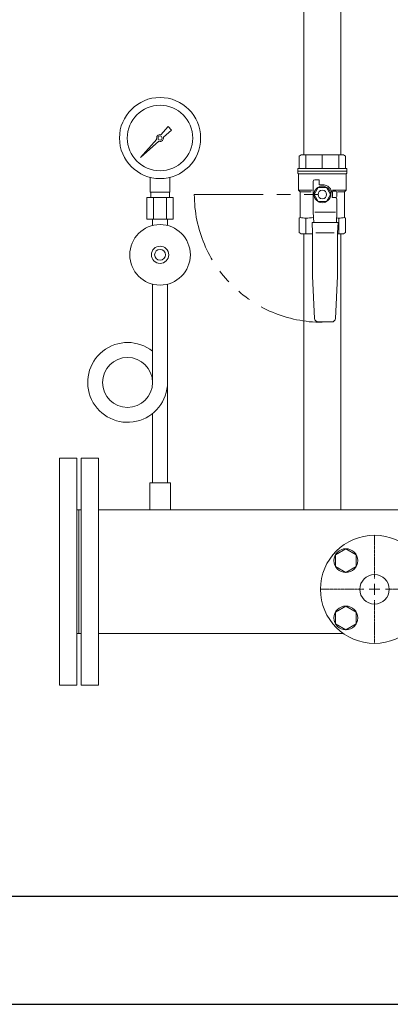
# Model space of a CAD drawing. Units: millimetres. Extents: x 3687 to 15756, y 3107 to 10075.
# Drawn here: x 13204 to 13546, y 3386 to 4296 of the extents above; entities that cross this region are included whole.
import ezdxf

# ---------------------------------------------------------------- set-up
doc = ezdxf.new("R2010")
doc.units = ezdxf.units.MM
doc.linetypes.add('CENTER2', pattern=[1.125, 0.75, -0.125, 0.125, -0.125])
doc.linetypes.add('PHANTOM', pattern=[63.5, 31.75, -6.35, 6.35, -6.35, 6.35, -6.35])
for name, color, linetype in [('0-2', 7, 'Continuous'), ('0003_01', 7, 'Continuous'), ('1', 7, 'Continuous'), ('CSLAYER17', 7, 'Continuous'), ('HI_VB', 7, 'Continuous')]:
    doc.layers.add(name, color=color, linetype=linetype)
for name, color, linetype, lineweight in [('ガス配管', 2, 'Continuous', 30), ('ガス配管細', 4, 'Continuous', 20), ('図面枠', 7, 'Continuous', 50)]:
    doc.layers.add(name, color=color, linetype=linetype, lineweight=lineweight)

msp = doc.modelspace()

# ---------------------------------------------------------------- linework, layer by layer
at = {"color": 3, "lineweight": 9}
for p, q in [((13324.37, 4136.9), (13324.37, 4150.5)), ((13342.37, 4136.9), (13342.37, 4150.5)), ((13324.72, 4131.9), (13324.72, 4136.9)), ((13342.02, 4131.9), (13342.02, 4136.9)), ((13321.25, 4131.9), (13321.25, 4111.9)), ((13327.31, 4131.9), (13327.31, 4111.9)), ((13339.43, 4131.9), (13339.43, 4111.9)), ((13345.49, 4131.9), (13345.49, 4111.9)), ((13326.47, 4106.04), (13326.47, 4111.9)), ((13340.27, 4106.04), (13340.27, 4111.9))]:
    msp.add_line(p, q, dxfattribs=at)
at = {"linetype": 'PHANTOM', "lineweight": 9, "ltscale": 2}
msp.add_line((13365.05, 4134.77), (13483.36, 4134.77), dxfattribs=at)
at = {"color": 6, "linetype": 'Continuous', "lineweight": 9}
for p, q in [((13495.61, 3801.55), (13505.11, 3807.04)), ((13505.11, 3807.04), (13514.61, 3801.55)), ((13495.61, 3790.58), (13495.61, 3801.55)), ((13514.61, 3801.55), (13514.61, 3790.58)), ((13505.11, 3785.1), (13495.61, 3790.58)), ((13514.61, 3790.58), (13505.11, 3785.1)), ((13495.61, 3748.52), (13505.11, 3754.01)), ((13505.11, 3754.01), (13514.61, 3748.52)), ((13495.61, 3737.55), (13495.61, 3748.52)), ((13514.61, 3748.52), (13514.61, 3737.55)), ((13505.11, 3732.07), (13495.61, 3737.55)), ((13514.61, 3737.55), (13505.11, 3732.07))]:
    msp.add_line(p, q, dxfattribs=at)
at = {"color": 3, "lineweight": 9}
for radius in [37.5, 30.25]:
    msp.add_circle((13333.37, 4186.9), radius, dxfattribs=at)
at = {"color": 6, "linetype": 'Continuous', "lineweight": 9}
for centre, radius in [((13505.11, 3796.07), 11), ((13531.63, 3769.55), 13.6), ((13505.11, 3743.04), 11)]:
    msp.add_circle(centre, radius, dxfattribs=at)
at = {"linetype": 'PHANTOM', "lineweight": 9, "ltscale": 2}
msp.add_arc((13483.36, 4134.77), 118.31, 180, 270, dxfattribs=at)
at = {"layer": '0-2', "color": 3, "linetype": 'Continuous', "lineweight": 9}
for p, q in [((13326.47, 4051.77), (13326.47, 3961.16)), ((13340.27, 4051.77), (13340.27, 3867.9)), ((13326.47, 3932.13), (13326.47, 3867.9))]:
    msp.add_line(p, q, dxfattribs=at)
msp.add_circle((13303.37, 3960.9), 23.1, dxfattribs=at)
msp.add_arc((13303.37, 3960.9), 36.9, 51.24, 0, dxfattribs=at)
at = {"layer": '0003_01', "color": 3, "linetype": 'Continuous', "lineweight": 9}
for p, q in [((13463.86, 4171.27), (13461.86, 4170.11)), ((13463.86, 4171.27), (13502.86, 4171.27)), ((13502.86, 4171.27), (13504.86, 4170.11)), ((13461.86, 4170.11), (13461.86, 4158.77)), ((13504.86, 4170.11), (13504.86, 4158.77)), ((13461.86, 4112.69), (13462.86, 4113.27)), ((13461.86, 4099.42), (13461.86, 4112.69)), ((13503.86, 4113.27), (13504.86, 4112.69)), ((13504.86, 4112.69), (13504.86, 4099.42)), ((13461.86, 4099.42), (13463.86, 4098.27)), ((13502.86, 4098.27), (13504.86, 4099.42))]:
    msp.add_line(p, q, dxfattribs=at)
for centre, radius, start, end in [((13462.58, 4086.12), 27.15, 78.14829, 89.41635), ((13475.76, 4063), 50.27, 90.72529, 98.6957), ((13490.96, 4063), 50.27, 81.30423, 83.58123), ((13504.14, 4086.12), 27.15, 90.58366, 101.85169)]:
    msp.add_arc(centre, radius, start, end, dxfattribs=at)
at = {"layer": '1', "color": 3, "linetype": 'Continuous', "lineweight": 9}
for p, q in [((13334.13, 4189.98), (13340.77, 4197.45)), ((13343.92, 4194.31), (13336.45, 4187.66)), ((13340.78, 4197.44), (13343.9, 4194.32)), ((13315.42, 4168.95), (13330.4, 4185.79)), ((13332.25, 4183.93), (13315.42, 4168.95)), ((13318.11, 4171.64), (13315.42, 4168.95))]:
    msp.add_line(p, q, dxfattribs=at)
msp.add_circle((13333.37, 4186.9), 1.9, dxfattribs=at)
for start, end in [(76.10532, 200.57163), (249.42838, 13.89468)]:
    msp.add_arc((13333.37, 4186.9), 3.17, start, end, dxfattribs=at)
at = {"layer": 'CSLAYER17', "color": 3, "linetype": 'Continuous', "lineweight": 9}
for p, q in [((13460.86, 4156.27), (13460.86, 4158.77)), ((13505.86, 4158.77), (13460.86, 4158.77)), ((13460.86, 4156.27), (13460.86, 4154.27)), ((13505.86, 4156.27), (13460.86, 4156.27)), ((13505.86, 4156.27), (13460.86, 4156.27)), ((13461.36, 4153.4), (13461.36, 4138.77)), ((13505.36, 4153.77), (13461.46, 4153.77)), ((13505.36, 4153.4), (13505.36, 4138.77)), ((13505.86, 4158.77), (13505.86, 4156.27)), ((13505.86, 4156.27), (13505.86, 4154.27)), ((13474.86, 4118.27), (13474.86, 4146.77)), ((13476.36, 4148.27), (13480.36, 4148.27)), ((13480.36, 4148.27), (13480.36, 4143.77)), ((13480.36, 4143.77), (13483.36, 4143.77)), ((13462.86, 4137.27), (13461.36, 4138.77)), ((13461.36, 4138.77), (13473.85, 4138.77)), ((13462.86, 4137.27), (13462.86, 4113.27)), ((13472.95, 4137.27), (13462.86, 4137.27)), ((13479.61, 4141.27), (13475.85, 4134.77)), ((13475.85, 4134.77), (13479.61, 4128.27)), ((13487.11, 4141.27), (13479.61, 4141.27)), ((13490.86, 4134.77), (13487.11, 4141.27)), ((13487.11, 4128.27), (13490.86, 4134.77)), ((13492.25, 4137.77), (13495.86, 4137.77)), ((13492.36, 4134.77), (13492.36, 4131.77)), ((13505.36, 4138.77), (13492.87, 4138.77)), ((13496.86, 4136.77), (13496.86, 4132.77)), ((13497.52, 4137.27), (13503.86, 4137.27)), ((13503.86, 4137.27), (13505.36, 4138.77)), ((13503.86, 4137.27), (13503.86, 4113.27)), ((13479.61, 4128.27), (13487.11, 4128.27)), ((13492.36, 4131.77), (13495.86, 4131.77)), ((13492.36, 4131.77), (13495.36, 4131.77)), ((13496.86, 4130.27), (13496.86, 4118.27)), ((13475.36, 4108.77), (13474.86, 4118.27)), ((13495.49, 4118.27), (13476.35, 4118.27)), ((13496.86, 4118.27), (13496.36, 4108.77)), ((13474.36, 4099.23), (13473.86, 4108.77)), ((13473.86, 4108.77), (13497.86, 4108.77)), ((13497.86, 4108.77), (13497.36, 4099.23)), ((13474.36, 4059.23), (13474.36, 4099.23)), ((13494.18, 4099.27), (13477.23, 4099.27)), ((13497.36, 4099.23), (13497.36, 4059.23)), ((13502.86, 4098.27), (13497.36, 4098.27)), ((13476.27, 4020.1), (13474.36, 4059.23)), ((13497.36, 4059.23), (13495.45, 4020.1)), ((13491.95, 4016.77), (13479.76, 4016.77))]:
    msp.add_line(p, q, dxfattribs=at)
at = {"layer": 'CSLAYER17', "color": 3, "lineweight": 9}
for p, q in [((13342.87, 3867.9), (13323.87, 3867.9)), ((13323.87, 3867.9), (13323.87, 3842.9)), ((13342.87, 3867.9), (13342.87, 3842.9))]:
    msp.add_line(p, q, dxfattribs=at)
at = {"layer": 'CSLAYER17', "color": 3, "linetype": 'Continuous', "lineweight": 9}
for radius in [7.7, 4]:
    msp.add_circle((13483.36, 4134.77), radius, dxfattribs=at)
at = {"layer": 'CSLAYER17', "color": 3, "lineweight": 9}
for radius in [28, 8, 5]:
    msp.add_circle((13333.37, 4078.9), radius, dxfattribs=at)
at = {"layer": 'CSLAYER17', "color": 3, "linetype": 'Continuous', "lineweight": 9}
for centre, radius, start, end in [((13461.36, 4154.27), 0.5, 180, 240), ((13460.86, 4153.4), 0.5, 0, 60), ((13505.86, 4153.4), 0.5, 120, 180), ((13505.36, 4154.27), 0.5, 300, 0), ((13476.36, 4146.77), 1.5, 90, 180), ((13483.36, 4134.77), 9, 0, 90), ((13492.25, 4138.77), 1, 243.64781, 270), ((13483.36, 4134.77), 9.5, 341.59152, 18.40848), ((13495.86, 4136.77), 1, 0, 90), ((13495.36, 4130.27), 1.5, 0, 90), ((13495.86, 4132.77), 1, 270, 0), ((13479.76, 4020.27), 3.5, 182.7927, 270), ((13491.95, 4020.27), 3.5, 270, 357.2073)]:
    msp.add_arc(centre, radius, start, end, dxfattribs=at)
at = {"layer": 'HI_VB', "color": 6, "linetype": 'Continuous', "lineweight": 9}
msp.add_circle((13531.63, 3769.55), 50, dxfattribs=at)
at = {"layer": 'ガス配管', "color": 3, "lineweight": 9}
for p, q in [((13468.16, 4171.27), (13468.16, 4158.77)), ((13483.36, 4171.27), (13483.36, 4158.77)), ((13498.56, 4171.27), (13498.56, 4158.77)), ((13468.16, 4112.69), (13468.16, 4098.27)), ((13498.56, 4112.69), (13498.56, 4098.27))]:
    msp.add_line(p, q, dxfattribs=at)
at = {"layer": 'ガス配管細', "color": 3, "linetype": 'Continuous', "lineweight": 9}
for p, q in [((13342.37, 4136.9), (13324.37, 4136.9)), ((13345.49, 4131.9), (13321.25, 4131.9)), ((13345.49, 4111.9), (13321.25, 4111.9))]:
    msp.add_line(p, q, dxfattribs=at)
at = {"layer": '図面枠', "color": 3, "lineweight": 9}
for p, q in [((13466.36, 4311.9), (13466.36, 4171.27)), ((13500.36, 4311.9), (13500.36, 4171.27)), ((13463.86, 4098.27), (13474.36, 4098.27)), ((13466.36, 4098.27), (13466.36, 3842.9)), ((13497.36, 4098.27), (13502.86, 4098.27)), ((13500.36, 4098.27), (13500.36, 3842.9))]:
    msp.add_line(p, q, dxfattribs=at)
at = {"layer": '図面枠', "color": 40, "lineweight": 9}
for p, q in [((13240.36, 3890.75), (13240.36, 3680.75)), ((13256.36, 3890.75), (13240.36, 3890.75)), ((13256.36, 3890.75), (13256.36, 3680.75)), ((13260.36, 3890.75), (13260.36, 3680.75)), ((13276.36, 3890.75), (13260.36, 3890.75)), ((13276.36, 3890.75), (13276.36, 3680.75)), ((13256.36, 3842.9), (13260.36, 3842.9)), ((13258.36, 3842.9), (13258.36, 3728.6)), ((13258.36, 3842.9), (13258.36, 3728.6)), ((13737.13, 3842.9), (13276.36, 3842.9)), ((13256.36, 3728.6), (13260.36, 3728.6)), ((13502.94, 3728.6), (13276.36, 3728.6)), ((13256.36, 3680.75), (13240.36, 3680.75)), ((13276.36, 3680.75), (13260.36, 3680.75))]:
    msp.add_line(p, q, dxfattribs=at)
at = {"layer": '図面枠', "color": 3, "lineweight": 9, "ltscale": 0.5}
msp.add_line((13323.87, 3842.9), (13342.87, 3842.9), dxfattribs=at)
at = {"layer": '図面枠', "linetype": 'CENTER2', "lineweight": 9}
for p, q in [((13531.63, 3779.55), (13531.63, 3819.67)), ((13481.51, 3769.55), (13521.63, 3769.55)), ((13541.63, 3769.55), (13581.75, 3769.55)), ((13531.63, 3719.43), (13531.63, 3759.55))]:
    msp.add_line(p, q, dxfattribs=at)
at = {"layer": '図面枠', "linetype": 'Continuous', "lineweight": 9}
for p, q in [((13531.63, 3764.55), (13531.63, 3774.55)), ((13526.63, 3769.55), (13536.63, 3769.55))]:
    msp.add_line(p, q, dxfattribs=at)
at = {"layer": '図面枠', "lineweight": 25, "ltscale": 0.5}
for p, q in [((12681.53, 3485.75), (15319.23, 3485.75)), ((12581.53, 3385.75), (15331.22, 3385.75))]:
    msp.add_line(p, q, dxfattribs=at)

doc.saveas('drawing.dxf')
